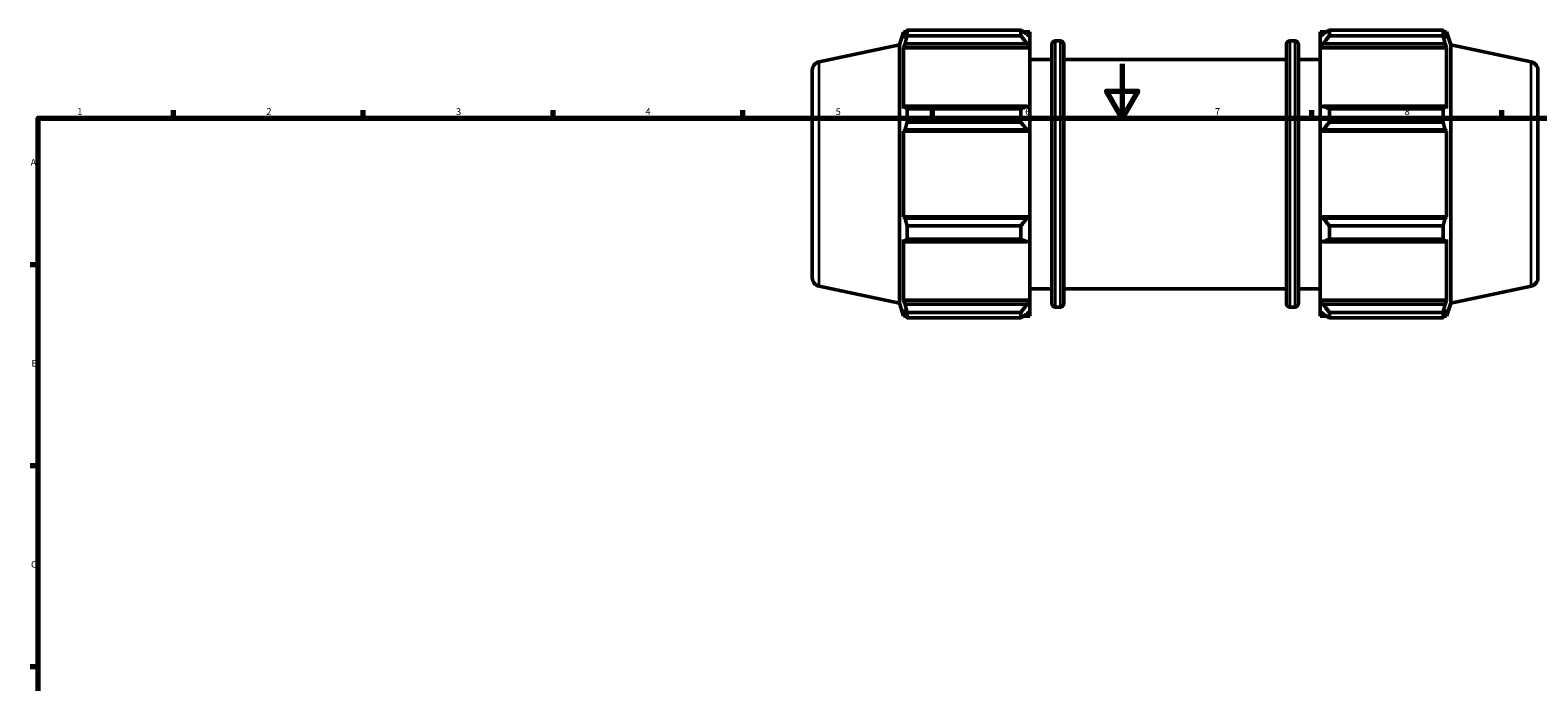
# Model space of a CAD drawing. Units: millimetres. Extents: x 0 to 931, y 0 to 963.
# Drawn here: x 17 to 574, y 366 to 607 of the extents above; entities that cross this region are included whole.
import ezdxf

# ---------------------------------------------------------------- set-up
doc = ezdxf.new("R2010")
doc.units = ezdxf.units.MM
for name, color, linetype, lineweight in [('Border (ISO)', 7, 'Continuous', 70), ('Visible (ISO)', 7, 'Continuous', 50), ('Visible Narrow (ISO)', 7, 'Continuous', 35)]:
    doc.layers.add(name, color=color, linetype=linetype, lineweight=lineweight)
doc.styles.add('Note Text (ISO)', font='tahoma.ttf')

# ---------------------------------------------------------------- blocks, each defined once
blk = doc.blocks.new('Borders Default Border')
at = {"layer": 'Border (ISO)'}
for p, q in [((70.08, 574), (70.08, 576.9)), ((140.17, 574), (140.17, 576.9)), ((210.25, 574), (210.25, 576.9)), ((280.33, 574), (280.33, 576.9)), ((350.42, 574), (350.42, 576.9)), ((490.58, 574), (490.58, 576.9)), ((560.67, 574), (560.67, 576.9)), ((20, 519.75), (17.1, 519.75)), ((20, 445.5), (17.1, 445.5)), ((20, 371.25), (17.1, 371.25))]:
    blk.add_line(p, q, dxfattribs=at)
at = {"layer": 'Border (ISO)', "flags": 128}
for points in [[(420.5, 594), (420.5, 574), (414.73, 584), (426.27, 584), (420.5, 574)], [(20, 20), (20, 574), (821, 574), (821, 20), (20, 20)]]:
    blk.add_lwpolyline(points, dxfattribs=at)
at = {"layer": 'Border (ISO)', "color": 232, "true_color": 0xca0064, "char_height": 2.5, "attachment_point": 7, "style": 'Note Text (ISO)'}
for s, insert in [('1', (34.48, 574.4)), ('2', (104.37, 574.4)), ('3', (174.43, 574.35)), ('4', (244.42, 574.4)), ('5', (314.64, 574.35)), ('6', (384.66, 574.35)), ('7', (454.77, 574.4)), ('8', (524.81, 574.34)), ('A', (17.29, 555.62)), ('B', (17.59, 481.38)), ('C', (17.43, 407.08))]:
    blk.add_mtext(s, dxfattribs=dict(at, insert=insert))

msp = doc.modelspace()

# ---------------------------------------------------------------- linework, layer by layer
at = {"layer": 'Visible (ISO)'}
for p, q in [((338.1912, 601.1264), (339.7376, 605.8856)), ((339.7376, 605.8856), (339.7376, 603.4537)), ((339.7376, 605.8856), (340.7027, 605.8856)), ((340.2883, 605.0702), (339.7376, 603.4537)), ((341.0226, 604.46), (341.0226, 606.5031)), ((341.0226, 606.5031), (383.0412, 606.5031)), ((383.0412, 604.46), (341.0226, 604.46)), ((383.0412, 604.46), (383.0412, 606.5031)), ((384.0259, 605.8856), (386.4312, 605.8856)), ((386.4312, 603.9925), (385.3012, 605.0702)), ((386.4312, 603.9925), (386.4312, 605.8856)), ((386.4312, 603.9925), (386.4312, 600.4498)), ((395.7312, 602.4956), (397.6779, 602.4956)), ((482.3846, 602.4956), (484.3312, 602.4956)), ((493.6312, 605.8856), (493.6312, 603.9925)), ((493.6312, 605.8856), (496.0365, 605.8856)), ((494.7612, 605.0702), (493.6312, 603.9925)), ((493.6312, 600.4498), (493.6312, 603.9925)), ((497.0212, 606.5031), (497.0212, 604.46)), ((497.0212, 606.5031), (539.0398, 606.5031)), ((539.0398, 604.46), (497.0212, 604.46)), ((539.0398, 604.46), (539.0398, 606.5031)), ((539.3598, 605.8856), (540.3249, 605.8856)), ((540.3249, 603.4537), (539.7741, 605.0702)), ((540.3249, 603.4537), (540.3249, 605.8856)), ((541.8712, 601.1264), (540.3249, 605.8856)), ((308.5263, 594.821), (338.1912, 601.1264)), ((338.1912, 505.5548), (338.1912, 601.1264)), ((339.7376, 599.9486), (340.2883, 601.4521)), ((386.4312, 599.9486), (339.7376, 599.9486)), ((339.7376, 599.9486), (339.7376, 577.6032)), ((340.2883, 601.4521), (385.3012, 601.4521)), ((385.3012, 601.4521), (386.4312, 600.4498)), ((386.4312, 600.4498), (386.4312, 599.9486)), ((386.4312, 577.8641), (386.4312, 599.9486)), ((394.4712, 505.4456), (394.4712, 601.2356)), ((398.9379, 601.2356), (398.9379, 505.4456)), ((481.1246, 505.4456), (481.1246, 601.2356)), ((485.5912, 601.2356), (485.5912, 505.4456)), ((493.6312, 600.4498), (494.7612, 601.4521)), ((493.6312, 599.9486), (493.6312, 600.4498)), ((493.6312, 599.9486), (493.6312, 577.8641)), ((493.6312, 599.9486), (540.3249, 599.9486)), ((494.7612, 601.4521), (539.7741, 601.4521)), ((539.7741, 601.4521), (540.3249, 599.9486)), ((540.3249, 577.6032), (540.3249, 599.9486)), ((541.8712, 505.5548), (541.8712, 601.1264)), ((571.5361, 594.821), (541.8712, 601.1264)), ((306.0312, 591.7398), (306.0312, 514.9414)), ((386.4312, 595.7156), (394.4712, 595.7156)), ((398.9379, 595.7156), (481.1246, 595.7156)), ((485.5912, 595.7156), (493.6312, 595.7156)), ((574.0312, 591.7398), (574.0312, 514.9414)), ((340.2883, 578.3859), (339.7376, 577.6032)), ((385.3012, 578.3859), (340.2883, 578.3859)), ((341.0226, 572.4719), (341.0226, 577.4043)), ((341.0226, 577.4043), (383.0412, 577.4043)), ((383.0412, 572.4719), (383.0412, 577.4043)), ((386.4312, 577.8641), (385.3012, 578.3859)), ((386.4312, 577.8641), (386.4312, 569.3111)), ((494.7612, 578.3859), (493.6312, 577.8641)), ((493.6312, 569.3111), (493.6312, 577.8641)), ((539.7741, 578.3859), (494.7612, 578.3859)), ((497.0212, 577.4043), (497.0212, 572.4719)), ((497.0212, 577.4043), (539.0398, 577.4043)), ((539.0398, 572.4719), (539.0398, 577.4043)), ((540.3249, 577.6032), (539.7741, 578.3859)), ((339.7376, 569.1412), (340.2883, 569.6509)), ((386.4312, 569.1412), (339.7376, 569.1412)), ((339.7376, 569.1412), (339.7376, 537.54)), ((340.2883, 569.6509), (385.3012, 569.6509)), ((383.0412, 572.4719), (341.0226, 572.4719)), ((385.3012, 569.6509), (386.4312, 569.3111)), ((386.4312, 569.3111), (386.4312, 569.1412)), ((386.4312, 537.54), (386.4312, 569.1412)), ((493.6312, 569.3111), (494.7612, 569.6509)), ((493.6312, 569.1412), (493.6312, 569.3111)), ((493.6312, 569.1412), (493.6312, 537.54)), ((493.6312, 569.1412), (540.3249, 569.1412)), ((494.7612, 569.6509), (539.7741, 569.6509)), ((539.0398, 572.4719), (497.0212, 572.4719)), ((539.7741, 569.6509), (540.3249, 569.1412)), ((540.3249, 537.54), (540.3249, 569.1412)), ((340.2883, 537.0303), (339.7376, 537.54)), ((386.4312, 537.54), (339.7376, 537.54)), ((385.3012, 537.0303), (340.2883, 537.0303)), ((386.4312, 537.3701), (385.3012, 537.0303)), ((386.4312, 537.54), (386.4312, 537.3701)), ((386.4312, 537.3701), (386.4312, 528.8172)), ((493.6312, 537.3701), (493.6312, 537.54)), ((493.6312, 537.54), (540.3249, 537.54)), ((493.6312, 528.8172), (493.6312, 537.3701)), ((494.7612, 537.0303), (493.6312, 537.3701)), ((539.7741, 537.0303), (494.7612, 537.0303)), ((540.3249, 537.54), (539.7741, 537.0303)), ((341.0226, 529.2769), (341.0226, 534.2094)), ((341.0226, 534.2094), (383.0412, 534.2094)), ((383.0412, 529.2769), (341.0226, 529.2769)), ((383.0412, 529.2769), (383.0412, 534.2094)), ((497.0212, 534.2094), (497.0212, 529.2769)), ((497.0212, 534.2094), (539.0398, 534.2094)), ((539.0398, 529.2769), (497.0212, 529.2769)), ((539.0398, 529.2769), (539.0398, 534.2094)), ((339.7376, 529.078), (340.2883, 528.2954)), ((339.7376, 529.078), (339.7376, 506.7326)), ((340.2883, 528.2954), (385.3012, 528.2954)), ((385.3012, 528.2954), (386.4312, 528.8172)), ((386.4312, 506.7326), (386.4312, 528.8172)), ((493.6312, 528.8172), (494.7612, 528.2954)), ((493.6312, 528.8172), (493.6312, 506.7326)), ((494.7612, 528.2954), (539.7741, 528.2954)), ((539.7741, 528.2954), (540.3249, 529.078)), ((540.3249, 506.7326), (540.3249, 529.078)), ((308.5263, 511.8603), (338.1912, 505.5548)), ((386.4312, 510.9656), (394.4712, 510.9656)), ((398.9379, 510.9656), (481.1246, 510.9656)), ((485.5912, 510.9656), (493.6312, 510.9656)), ((571.5361, 511.8603), (541.8712, 505.5548)), ((338.1912, 505.5548), (339.7376, 500.7956)), ((340.2883, 505.2292), (339.7376, 506.7326)), ((386.4312, 506.7326), (339.7376, 506.7326)), ((339.7376, 503.2276), (340.2883, 501.611)), ((339.7376, 503.2276), (339.7376, 500.7956)), ((385.3012, 505.2292), (340.2883, 505.2292)), ((341.0226, 500.1782), (341.0226, 502.2213)), ((341.0226, 502.2213), (383.0412, 502.2213)), ((383.0412, 500.1782), (383.0412, 502.2213)), ((386.4312, 506.2315), (385.3012, 505.2292)), ((385.3012, 501.611), (386.4312, 502.6887)), ((386.4312, 506.7326), (386.4312, 506.2315)), ((386.4312, 506.2315), (386.4312, 502.6887)), ((386.4312, 500.7956), (386.4312, 502.6887)), ((395.7312, 504.1856), (397.6779, 504.1856)), ((482.3846, 504.1856), (484.3312, 504.1856)), ((493.6312, 506.2315), (493.6312, 506.7326)), ((493.6312, 506.7326), (540.3249, 506.7326)), ((493.6312, 502.6887), (493.6312, 506.2315)), ((494.7612, 505.2292), (493.6312, 506.2315)), ((493.6312, 502.6887), (494.7612, 501.611)), ((493.6312, 502.6887), (493.6312, 500.7956)), ((539.7741, 505.2292), (494.7612, 505.2292)), ((497.0212, 502.2213), (497.0212, 500.1782)), ((497.0212, 502.2213), (539.0398, 502.2213)), ((539.0398, 500.1782), (539.0398, 502.2213)), ((540.3249, 506.7326), (539.7741, 505.2292)), ((539.7741, 501.611), (540.3249, 503.2276)), ((541.8712, 505.5548), (540.3249, 500.7956)), ((540.3249, 500.7956), (540.3249, 503.2276)), ((339.7376, 500.7956), (340.7027, 500.7956)), ((383.0412, 500.1782), (341.0226, 500.1782)), ((384.0259, 500.7956), (386.4312, 500.7956)), ((493.6312, 500.7956), (496.0365, 500.7956)), ((539.0398, 500.1782), (497.0212, 500.1782)), ((539.3598, 500.7956), (540.3249, 500.7956))]:
    msp.add_line(p, q, dxfattribs=at)
for centre, radius, start, end in [((395.7312, 601.2356), 1.26, 90, 180), ((397.6779, 601.2356), 1.26, 0, 90), ((482.3846, 601.2356), 1.26, 90, 180), ((484.3312, 601.2356), 1.26, 0, 90), ((309.1812, 591.7398), 3.15, 102, 180), ((570.8812, 591.7398), 3.15, 0, 78), ((309.1812, 514.9414), 3.15, 180, 258), ((570.8812, 514.9414), 3.15, 282, 0), ((395.7312, 505.4456), 1.26, 180, 270), ((397.6779, 505.4456), 1.26, 270, 0), ((482.3846, 505.4456), 1.26, 180, 270), ((484.3312, 505.4456), 1.26, 270, 0)]:
    msp.add_arc(centre, radius, start, end, dxfattribs=at)
for points, weights in [([(340.2883, 605.0702), (340.6408, 605.772), (341.0226, 606.5031)], [1.00280730531, 1.00181165511, 1]), ([(341.0226, 604.46), (340.6408, 602.9254), (340.2883, 601.4521)], [1, 1.00181165511, 1.00280730531]), ([(385.3012, 605.0702), (384.2164, 605.772), (383.0412, 606.5031)], [1.00547822947, 1.01045080146, 1.0146190281]), ([(383.0412, 604.46), (384.2164, 602.9254), (385.3012, 601.4521)], [1.0146190281, 1.01045080146, 1.00547822947]), ([(497.0212, 606.5031), (495.846, 605.772), (494.7612, 605.0702)], [1.0146190281, 1.01045080146, 1.00547822947]), ([(494.7612, 601.4521), (495.846, 602.9254), (497.0212, 604.46)], [1.00547822947, 1.01045080146, 1.0146190281]), ([(539.0398, 606.5031), (539.4217, 605.772), (539.7741, 605.0702)], [1, 1.00181165511, 1.00280730531]), ([(539.7741, 601.4521), (539.4217, 602.9254), (539.0398, 604.46)], [1.00280730531, 1.00181165511, 1]), ([(340.2883, 578.3859), (340.6408, 577.9051), (341.0226, 577.4043)], [1.00280730531, 1.00181165511, 1]), ([(385.3012, 578.3859), (384.2164, 577.9051), (383.0412, 577.4043)], [1.00547822947, 1.01045080146, 1.0146190281]), ([(497.0212, 577.4043), (495.846, 577.9051), (494.7612, 578.3859)], [1.0146190281, 1.01045080146, 1.00547822947]), ([(539.0398, 577.4043), (539.4217, 577.9051), (539.7741, 578.3859)], [1, 1.00181165511, 1.00280730531]), ([(341.0226, 572.4719), (340.6408, 571.0326), (340.2883, 569.6509)], [1, 1.00181165511, 1.00280730531]), ([(383.0412, 572.4719), (384.2164, 571.0326), (385.3012, 569.6509)], [1.0146190281, 1.01045080146, 1.00547822947]), ([(494.7612, 569.6509), (495.846, 571.0326), (497.0212, 572.4719)], [1.00547822947, 1.01045080146, 1.0146190281]), ([(539.7741, 569.6509), (539.4217, 571.0326), (539.0398, 572.4719)], [1.00280730531, 1.00181165511, 1]), ([(340.2883, 537.0303), (340.6408, 535.6486), (341.0226, 534.2094)], [1.00280730531, 1.00181165511, 1]), ([(385.3012, 537.0303), (384.2164, 535.6486), (383.0412, 534.2094)], [1.00547822947, 1.01045080146, 1.0146190281]), ([(497.0212, 534.2094), (495.846, 535.6486), (494.7612, 537.0303)], [1.0146190281, 1.01045080146, 1.00547822947]), ([(539.0398, 534.2094), (539.4217, 535.6486), (539.7741, 537.0303)], [1, 1.00181165511, 1.00280730531]), ([(341.0226, 529.2769), (340.6408, 528.7761), (340.2883, 528.2954)], [1, 1.00181165511, 1.00280730531]), ([(383.0412, 529.2769), (384.2164, 528.7761), (385.3012, 528.2954)], [1.0146190281, 1.01045080146, 1.00547822947]), ([(494.7612, 528.2954), (495.846, 528.7761), (497.0212, 529.2769)], [1.00547822947, 1.01045080146, 1.0146190281]), ([(539.7741, 528.2954), (539.4217, 528.7761), (539.0398, 529.2769)], [1.00280730531, 1.00181165511, 1]), ([(340.2883, 505.2292), (340.6408, 503.7559), (341.0226, 502.2213)], [1.00280730531, 1.00181165511, 1]), ([(341.0226, 500.1782), (340.6408, 500.9092), (340.2883, 501.611)], [1, 1.00181165511, 1.00280730531]), ([(385.3012, 505.2292), (384.2164, 503.7559), (383.0412, 502.2213)], [1.00547822947, 1.01045080146, 1.0146190281]), ([(383.0412, 500.1782), (384.2164, 500.9092), (385.3012, 501.611)], [1.0146190281, 1.01045080146, 1.00547822947]), ([(497.0212, 502.2213), (495.846, 503.7559), (494.7612, 505.2292)], [1.0146190281, 1.01045080146, 1.00547822947]), ([(494.7612, 501.611), (495.846, 500.9092), (497.0212, 500.1782)], [1.00547822947, 1.01045080146, 1.0146190281]), ([(539.0398, 502.2213), (539.4217, 503.7559), (539.7741, 505.2292)], [1, 1.00181165511, 1.00280730531]), ([(539.7741, 501.611), (539.4217, 500.9092), (539.0398, 500.1782)], [1.00280730531, 1.00181165511, 1])]:
    msp.add_rational_spline(points, weights, degree=2, dxfattribs=at)
at = {"layer": 'Visible Narrow (ISO)'}
for p, q in [((395.7312, 601.8904), (395.7312, 504.7908)), ((397.6779, 504.7908), (397.6779, 601.8904)), ((482.3846, 601.8904), (482.3846, 504.7908)), ((484.3312, 504.7908), (484.3312, 601.8904)), ((308.5263, 512.371), (308.5263, 594.3103)), ((571.5361, 512.371), (571.5361, 594.3103))]:
    msp.add_line(p, q, dxfattribs=at)

# ---------------------------------------------------------------- block references
msp.add_blockref('Borders Default Border', (0, 0))

doc.saveas('drawing.dxf')
